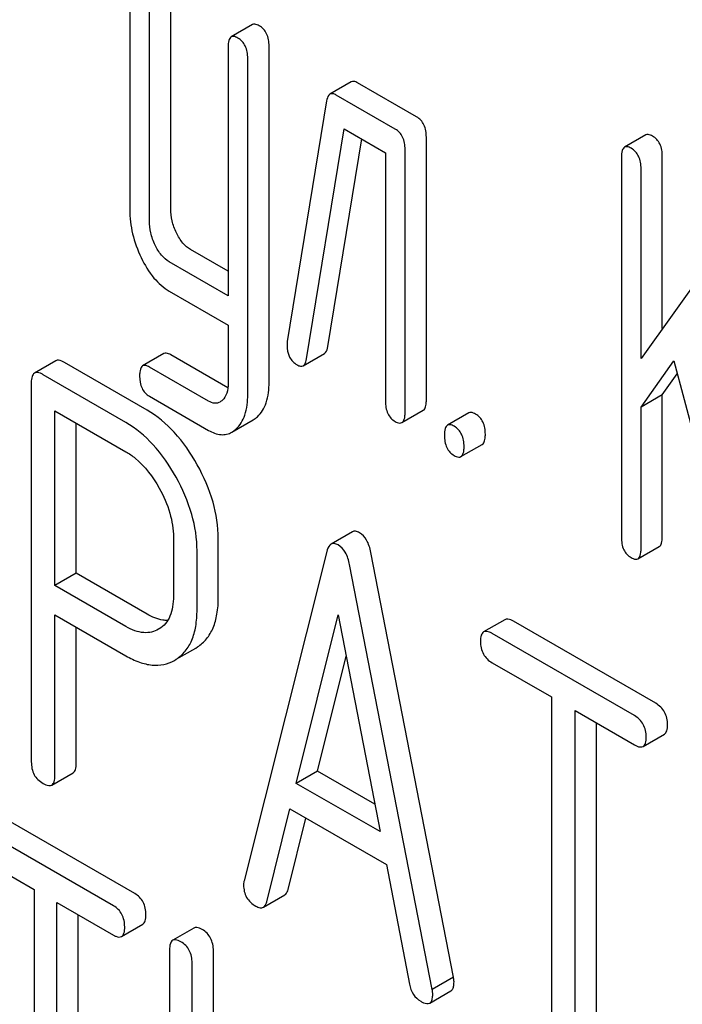
# Model space of a CAD drawing. Units: millimetres. Extents: x 0 to 2100, y -1 to 1485.
# Drawn here: x 1542 to 1548, y 981 to 990 of the extents above; entities that cross this region are included whole.
import ezdxf

# ---------------------------------------------------------------- set-up
doc = ezdxf.new("R2010")
doc.units = ezdxf.units.MM
doc.header["$LTSCALE"] = 115.5
doc.layers.get('0').update_dxf_attribs({"linetype": 'CONTINUOUS'})

msp = doc.modelspace()

# ---------------------------------------------------------------- linework, layer by layer
at = {"color": 7, "linetype": 'Continuous'}
for p, q in [((1543.3226, 989.8863), (1543.3226, 987.8619)), ((1543.7002, 987.8704), (1543.7002, 989.8949)), ((1543.504, 987.7571), (1543.504, 989.7816)), ((1544.4547, 989.5686), (1544.2584, 989.4553)), ((1544.6075, 986.2668), (1544.6075, 989.371)), ((1544.2299, 989.3625), (1544.2299, 987.0654)), ((1544.4113, 986.1536), (1544.4113, 989.2578)), ((1545.3659, 989.04), (1545.1697, 988.9267)), ((1545.9685, 988.7176), (1545.4241, 989.0319)), ((1545.7723, 988.6043), (1545.2279, 988.9186)), ((1545.139, 988.8646), (1544.7761, 986.6448)), ((1544.9539, 986.4828), (1545.3005, 988.6068)), ((1545.3005, 988.6068), (1545.6815, 988.3867)), ((1548.0839, 988.5503), (1547.8876, 988.437)), ((1545.1501, 986.596), (1545.4629, 988.513)), ((1546.0592, 986.1009), (1546.0592, 988.5302)), ((1545.6815, 988.3867), (1545.6815, 986.0923)), ((1545.863, 985.9876), (1545.863, 988.417)), ((1547.8591, 988.3443), (1547.8591, 984.8352)), ((1548.2367, 986.7622), (1548.2367, 988.3528)), ((1548.0405, 986.4877), (1548.0405, 988.2395)), ((1548.9678, 987.7851), (1548.0405, 986.4877)), ((1544.2299, 987.292), (1543.8835, 987.4919)), ((1544.2299, 987.0654), (1543.6873, 987.3787)), ((1543.6873, 987.1087), (1544.2299, 986.7955)), ((1544.2299, 986.7955), (1544.2299, 986.2583)), ((1542.6391, 986.4653), (1542.4429, 986.352)), ((1543.6376, 986.5315), (1543.4414, 986.4182)), ((1544.2273, 986.2164), (1543.7002, 986.5207)), ((1544.923, 986.4203), (1545.1192, 986.5336)), ((1548.0405, 986.0369), (1548.3436, 986.4639)), ((1548.3436, 986.4639), (1548.9587, 984.1436)), ((1543.4827, 986.0096), (1542.7191, 986.4504)), ((1544.0502, 986.0921), (1543.504, 986.4074)), ((1543.2865, 985.8963), (1542.5229, 986.3371)), ((1548.2367, 986.1502), (1548.3751, 986.3451)), ((1542.4138, 986.2651), (1542.4138, 982.7614)), ((1543.504, 986.1375), (1544.0502, 985.8222)), ((1548.2367, 986.1502), (1548.0405, 986.0369)), ((1548.2367, 984.8437), (1548.2367, 986.1502)), ((1542.632, 984.39), (1542.632, 986.0042)), ((1542.632, 986.0042), (1543.2865, 985.6263)), ((1545.8344, 985.8948), (1546.0306, 986.0081)), ((1548.0405, 984.7304), (1548.0405, 986.0369)), ((1544.2647, 985.8065), (1544.4609, 985.9197)), ((1546.4507, 985.9841), (1546.2545, 985.8708)), ((1542.8282, 984.5033), (1542.8282, 985.8909)), ((1546.3788, 985.5805), (1546.575, 985.6938)), ((1543.725, 984.836), (1543.725, 984.2935)), ((1544.1394, 984.2808), (1544.1394, 984.8234)), ((1545.3767, 984.886), (1545.1805, 984.7727)), ((1548.0119, 984.6376), (1548.2082, 984.7509)), ((1543.9432, 984.1675), (1543.9432, 984.7101)), ((1545.1409, 984.7042), (1544.3773, 981.6629)), ((1546.3101, 980.7736), (1545.5465, 984.6966)), ((1546.1139, 980.6604), (1545.3503, 984.5833)), ((1542.8282, 984.5033), (1542.632, 984.39)), ((1543.4827, 984.1255), (1542.8282, 984.5033)), ((1543.2865, 984.0122), (1542.632, 984.39)), ((1542.632, 982.6355), (1542.632, 984.1201)), ((1542.632, 984.1201), (1543.2865, 983.7422)), ((1544.8594, 982.5642), (1545.2456, 984.1201)), ((1545.2456, 984.1201), (1545.6317, 982.1183)), ((1542.8282, 982.7488), (1542.8282, 984.0068)), ((1546.7842, 984.0749), (1546.588, 983.9616)), ((1548.1754, 983.303), (1546.8642, 984.06)), ((1543.5947, 983.9901), (1543.5887, 983.9866)), ((1547.9792, 983.1897), (1546.668, 983.9467)), ((1543.9305, 983.8131), (1543.9469, 983.8231)), ((1543.7509, 983.7093), (1543.9306, 983.8131)), ((1545.0557, 982.6775), (1545.3191, 983.739)), ((1543.7343, 983.6998), (1543.7506, 983.7098)), ((1546.668, 983.6768), (1547.2134, 983.3619)), ((1547.2134, 983.3619), (1547.2134, 979.9878)), ((1547.4316, 979.8618), (1547.4316, 983.2359)), ((1547.4316, 983.2359), (1547.9792, 982.9198)), ((1547.6278, 979.9751), (1547.6278, 983.1226)), ((1548.0592, 982.9049), (1548.2554, 983.0182)), ((1542.603, 982.5486), (1542.7992, 982.6619)), ((1545.0557, 982.6775), (1544.8594, 982.5642)), ((1545.5826, 982.3733), (1545.0557, 982.6775)), ((1545.6317, 982.1183), (1544.8594, 982.5642)), ((1544.5867, 981.4718), (1544.8005, 982.3283)), ((1544.8005, 982.3283), (1545.6907, 981.8144)), ((1543.3678, 981.547), (1542.1174, 982.2689)), ((1544.783, 981.5851), (1544.9473, 982.2435)), ((1543.1716, 981.4337), (1541.9212, 982.1556)), ((1541.9212, 981.8857), (1542.4414, 981.5854)), ((1545.6907, 981.8144), (1545.9044, 980.7111)), ((1542.4414, 981.5854), (1542.4414, 978.2113)), ((1542.6494, 978.0911), (1542.6494, 981.4653)), ((1542.6494, 981.4653), (1543.1716, 981.1638)), ((1544.5557, 981.4209), (1544.7519, 981.5342)), ((1542.8456, 978.2044), (1542.8456, 981.352)), ((1543.2467, 981.1502), (1543.4429, 981.2635)), ((1543.9148, 981.2284), (1543.7186, 981.1151)), ((1543.6897, 981.0267), (1543.6897, 977.5176)), ((1544.0939, 978.4477), (1544.0939, 981.0198)), ((1543.8977, 978.0102), (1543.8977, 980.9065)), ((1546.3101, 980.7736), (1546.1139, 980.6604)), ((1546.0902, 980.5361), (1546.2864, 980.6494))]:
    msp.add_line(p, q, dxfattribs=at)
for points, knots in [([(1544.5168, 989.5584), (1544.5107, 989.5619), (1544.4922, 989.5717), (1544.4671, 989.5758), (1544.4547, 989.5686)], [0, 0, 0, 0, 0.327898, 1, 1, 1, 1]), ([(1544.6075, 989.371), (1544.6075, 989.4098), (1544.5991, 989.4676), (1544.5583, 989.5288), (1544.5314, 989.55), (1544.5168, 989.5584)], [0, 0, 0, 0, 0.535448, 0.768276, 1, 1, 1, 1]), ([(1544.2584, 989.4553), (1544.2474, 989.4489), (1544.2307, 989.416), (1544.2299, 989.383), (1544.2299, 989.3625)], [0, 0, 0, 0, 0.38345, 1, 1, 1, 1]), ([(1544.3206, 989.4451), (1544.3145, 989.4486), (1544.296, 989.4584), (1544.2709, 989.4625), (1544.2584, 989.4553)], [0, 0, 0, 0, 0.327898, 1, 1, 1, 1]), ([(1544.4113, 989.2578), (1544.4113, 989.2966), (1544.4028, 989.3544), (1544.3621, 989.4155), (1544.3351, 989.4367), (1544.3206, 989.4451)], [0, 0, 0, 0, 0.535448, 0.768276, 1, 1, 1, 1]), ([(1545.4241, 989.0319), (1545.414, 989.0377), (1545.3953, 989.0468), (1545.3734, 989.0443), (1545.3659, 989.04)], [0, 0, 0, 0, 0.573886, 1, 1, 1, 1]), ([(1545.1697, 988.9267), (1545.1658, 988.9245), (1545.1477, 988.9084), (1545.142, 988.8834), (1545.139, 988.8646)], [0, 0, 0, 0, 0.193432, 1, 1, 1, 1]), ([(1545.2279, 988.9186), (1545.2178, 988.9244), (1545.1991, 988.9335), (1545.1772, 988.9311), (1545.1697, 988.9267)], [0, 0, 0, 0, 0.573886, 1, 1, 1, 1]), ([(1546.0592, 988.5302), (1546.0592, 988.569), (1546.0507, 988.6268), (1546.01, 988.688), (1545.983, 988.7092), (1545.9685, 988.7176)], [0, 0, 0, 0, 0.535448, 0.768276, 1, 1, 1, 1]), ([(1545.863, 988.417), (1545.863, 988.4557), (1545.8545, 988.5135), (1545.8138, 988.5747), (1545.7868, 988.5959), (1545.7723, 988.6043)], [0, 0, 0, 0, 0.535448, 0.768276, 1, 1, 1, 1]), ([(1548.146, 988.5401), (1548.1399, 988.5437), (1548.1214, 988.5534), (1548.0963, 988.5575), (1548.0839, 988.5503)], [0, 0, 0, 0, 0.327898, 1, 1, 1, 1]), ([(1548.2367, 988.3528), (1548.2367, 988.3916), (1548.2283, 988.4494), (1548.1875, 988.5106), (1548.1606, 988.5317), (1548.146, 988.5401)], [0, 0, 0, 0, 0.535448, 0.768276, 1, 1, 1, 1]), ([(1547.8876, 988.437), (1547.8766, 988.4307), (1547.8599, 988.3977), (1547.8591, 988.3648), (1547.8591, 988.3443)], [0, 0, 0, 0, 0.38345, 1, 1, 1, 1]), ([(1547.9498, 988.4269), (1547.9437, 988.4304), (1547.9252, 988.4401), (1547.9001, 988.4443), (1547.8876, 988.437)], [0, 0, 0, 0, 0.327898, 1, 1, 1, 1]), ([(1548.0405, 988.2395), (1548.0405, 988.2783), (1548.032, 988.3361), (1547.9913, 988.3973), (1547.9643, 988.4185), (1547.9498, 988.4269)], [0, 0, 0, 0, 0.535448, 0.768276, 1, 1, 1, 1]), ([(1543.3226, 987.8619), (1543.3226, 987.7867), (1543.3404, 987.6329), (1543.3936, 987.4878), (1543.4274, 987.4174)], [0, 0, 0, 0, 0.490571, 1, 1, 1, 1]), ([(1543.7529, 987.6457), (1543.7356, 987.6814), (1543.7088, 987.7549), (1543.7002, 987.8326), (1543.7002, 987.8704)], [0, 0, 0, 0, 0.512264, 1, 1, 1, 1]), ([(1543.5566, 987.5324), (1543.5389, 987.5691), (1543.5123, 987.6427), (1543.504, 987.7204), (1543.504, 987.7571)], [0, 0, 0, 0, 0.526361, 1, 1, 1, 1]), ([(1543.8835, 987.4919), (1543.8568, 987.5074), (1543.8044, 987.5532), (1543.7691, 987.6122), (1543.7529, 987.6457)], [0, 0, 0, 0, 0.453941, 1, 1, 1, 1]), ([(1543.6873, 987.3787), (1543.6593, 987.3948), (1543.6073, 987.4412), (1543.5722, 987.5002), (1543.5566, 987.5324)], [0, 0, 0, 0, 0.474718, 1, 1, 1, 1]), ([(1543.4274, 987.4174), (1543.4594, 987.3506), (1543.5297, 987.2324), (1543.6336, 987.1397), (1543.6873, 987.1087)], [0, 0, 0, 0, 0.544588, 1, 1, 1, 1]), ([(1544.7761, 986.6448), (1544.7756, 986.6418), (1544.7743, 986.6305), (1544.7742, 986.6191), (1544.7742, 986.6108)], [0, 0, 0, 0, 0.267127, 1, 1, 1, 1]), ([(1544.7742, 986.6108), (1544.7742, 986.5731), (1544.783, 986.5165), (1544.8246, 986.4572), (1544.852, 986.4363), (1544.8668, 986.4278)], [0, 0, 0, 0, 0.526773, 0.760782, 1, 1, 1, 1]), ([(1545.1192, 986.5336), (1545.1232, 986.5358), (1545.1413, 986.552), (1545.147, 986.5772), (1545.1501, 986.596)], [0, 0, 0, 0, 0.1926, 1, 1, 1, 1]), ([(1542.7191, 986.4504), (1542.7111, 986.4551), (1542.6874, 986.4676), (1542.655, 986.4745), (1542.6391, 986.4653)], [0, 0, 0, 0, 0.336009, 1, 1, 1, 1]), ([(1543.7002, 986.5207), (1543.6941, 986.5243), (1543.6755, 986.5342), (1543.6502, 986.5388), (1543.6376, 986.5315)], [0, 0, 0, 0, 0.328982, 1, 1, 1, 1]), ([(1544.923, 986.4203), (1544.9269, 986.4226), (1544.9451, 986.4387), (1544.9508, 986.4639), (1544.9539, 986.4828)], [0, 0, 0, 0, 0.1926, 1, 1, 1, 1]), ([(1543.4414, 986.4182), (1543.4304, 986.4119), (1543.4194, 986.39), (1543.4142, 986.3575), (1543.4133, 986.3365), (1543.4133, 986.3249)], [0, 0, 0, 0, 0.377748, 0.65295, 1, 1, 1, 1]), ([(1543.504, 986.4074), (1543.4979, 986.411), (1543.4793, 986.4209), (1543.4539, 986.4255), (1543.4414, 986.4182)], [0, 0, 0, 0, 0.328982, 1, 1, 1, 1]), ([(1544.8668, 986.4278), (1544.8765, 986.4222), (1544.8946, 986.4135), (1544.9157, 986.4161), (1544.923, 986.4203)], [0, 0, 0, 0, 0.569916, 1, 1, 1, 1]), ([(1542.4429, 986.352), (1542.4321, 986.3458), (1542.4149, 986.3157), (1542.4138, 986.2841), (1542.4138, 986.2651)], [0, 0, 0, 0, 0.395534, 1, 1, 1, 1]), ([(1542.5229, 986.3371), (1542.5149, 986.3418), (1542.4911, 986.3543), (1542.4588, 986.3612), (1542.4429, 986.352)], [0, 0, 0, 0, 0.336009, 1, 1, 1, 1]), ([(1543.4133, 986.3249), (1543.4133, 986.2862), (1543.4211, 986.2286), (1543.4619, 986.1672), (1543.4892, 986.1461), (1543.504, 986.1375)], [0, 0, 0, 0, 0.532411, 0.764546, 1, 1, 1, 1]), ([(1544.2299, 986.2583), (1544.2299, 986.2274), (1544.2247, 986.17), (1544.1954, 986.1184), (1544.1768, 986.1007)], [0, 0, 0, 0, 0.546385, 1, 1, 1, 1]), ([(1544.5, 985.949), (1544.5181, 985.9657), (1544.5507, 986.006), (1544.5983, 986.1113), (1544.6075, 986.2033), (1544.6075, 986.2668)], [0, 0, 0, 0, 0.214676, 0.445662, 1, 1, 1, 1]), ([(1544.1554, 986.0846), (1544.1412, 986.0763), (1544.1032, 986.0673), (1544.0677, 986.082), (1544.0502, 986.0921)], [0, 0, 0, 0, 0.449168, 1, 1, 1, 1]), ([(1544.3038, 985.8357), (1544.3218, 985.8525), (1544.3545, 985.8927), (1544.4021, 985.9981), (1544.4113, 986.09), (1544.4113, 986.1536)], [0, 0, 0, 0, 0.214676, 0.445662, 1, 1, 1, 1]), ([(1545.6815, 986.0923), (1545.6815, 986.0534), (1545.6889, 985.9954), (1545.7303, 985.9342), (1545.7575, 985.9135), (1545.7723, 985.905)], [0, 0, 0, 0, 0.536394, 0.765878, 1, 1, 1, 1]), ([(1546.0306, 986.0081), (1546.0416, 986.0144), (1546.0528, 986.0361), (1546.0583, 986.0685), (1546.0592, 986.0893), (1546.0592, 986.1009)], [0, 0, 0, 0, 0.378895, 0.653521, 1, 1, 1, 1]), ([(1543.9452, 985.505), (1543.8855, 985.6121), (1543.755, 985.8042), (1543.576, 985.9557), (1543.4827, 986.0096)], [0, 0, 0, 0, 0.532362, 1, 1, 1, 1]), ([(1544.4609, 985.9197), (1544.4643, 985.9217), (1544.4782, 985.9303), (1544.491, 985.9406), (1544.5, 985.949)], [0, 0, 0, 0, 0.241611, 1, 1, 1, 1]), ([(1545.8344, 985.8948), (1545.8454, 985.9011), (1545.8566, 985.9228), (1545.8621, 985.9552), (1545.863, 985.976), (1545.863, 985.9876)], [0, 0, 0, 0, 0.378895, 0.653521, 1, 1, 1, 1]), ([(1546.5129, 985.9739), (1546.5068, 985.9774), (1546.4883, 985.9872), (1546.4632, 985.9913), (1546.4507, 985.9841)], [0, 0, 0, 0, 0.327898, 1, 1, 1, 1]), ([(1546.6036, 985.7866), (1546.6036, 985.8254), (1546.5951, 985.8832), (1546.5544, 985.9443), (1546.5274, 985.9655), (1546.5129, 985.9739)], [0, 0, 0, 0, 0.535448, 0.768276, 1, 1, 1, 1]), ([(1543.749, 985.3917), (1543.6893, 985.4988), (1543.5587, 985.6909), (1543.3797, 985.8424), (1543.2865, 985.8963)], [0, 0, 0, 0, 0.532362, 1, 1, 1, 1]), ([(1544.0502, 985.8222), (1544.085, 985.8021), (1544.141, 985.7795), (1544.2169, 985.7845), (1544.2496, 985.7978), (1544.2647, 985.8065)], [0, 0, 0, 0, 0.536442, 0.7683, 1, 1, 1, 1]), ([(1544.2647, 985.8065), (1544.2681, 985.8084), (1544.2819, 985.817), (1544.2947, 985.8273), (1544.3038, 985.8357)], [0, 0, 0, 0, 0.241611, 1, 1, 1, 1]), ([(1545.7723, 985.905), (1545.7783, 985.9015), (1545.7968, 985.8917), (1545.8219, 985.8876), (1545.8344, 985.8948)], [0, 0, 0, 0, 0.325072, 1, 1, 1, 1]), ([(1546.2545, 985.8708), (1546.2435, 985.8644), (1546.2268, 985.8315), (1546.2259, 985.7986), (1546.2259, 985.7781)], [0, 0, 0, 0, 0.38345, 1, 1, 1, 1]), ([(1546.3167, 985.8606), (1546.3106, 985.8641), (1546.2921, 985.8739), (1546.267, 985.878), (1546.2545, 985.8708)], [0, 0, 0, 0, 0.327898, 1, 1, 1, 1]), ([(1546.4074, 985.6733), (1546.4074, 985.7121), (1546.3989, 985.7699), (1546.3582, 985.8311), (1546.3312, 985.8522), (1546.3167, 985.8606)], [0, 0, 0, 0, 0.535448, 0.768276, 1, 1, 1, 1]), ([(1546.2259, 985.7781), (1546.2259, 985.7391), (1546.2332, 985.6811), (1546.2747, 985.62), (1546.3019, 985.5992), (1546.3167, 985.5907)], [0, 0, 0, 0, 0.53639, 0.765873, 1, 1, 1, 1]), ([(1546.575, 985.6938), (1546.586, 985.7001), (1546.5972, 985.7218), (1546.6027, 985.7542), (1546.6036, 985.775), (1546.6036, 985.7866)], [0, 0, 0, 0, 0.378895, 0.653521, 1, 1, 1, 1]), ([(1546.3788, 985.5805), (1546.3897, 985.5868), (1546.401, 985.6085), (1546.4065, 985.6409), (1546.4074, 985.6617), (1546.4074, 985.6733)], [0, 0, 0, 0, 0.378895, 0.653521, 1, 1, 1, 1]), ([(1543.2865, 985.6263), (1543.3168, 985.6089), (1543.4427, 985.5203), (1543.5363, 985.3926), (1543.5941, 985.2895)], [0, 0, 0, 0, 0.228439, 1, 1, 1, 1]), ([(1546.3167, 985.5907), (1546.3227, 985.5872), (1546.3412, 985.5775), (1546.3663, 985.5733), (1546.3788, 985.5805)], [0, 0, 0, 0, 0.325072, 1, 1, 1, 1]), ([(1544.1394, 984.8234), (1544.1394, 984.9369), (1544.1024, 985.1759), (1544.0059, 985.3962), (1543.9452, 985.505)], [0, 0, 0, 0, 0.476876, 1, 1, 1, 1]), ([(1543.9432, 984.7101), (1543.9432, 984.8237), (1543.9062, 985.0626), (1543.8097, 985.2829), (1543.749, 985.3917)], [0, 0, 0, 0, 0.476876, 1, 1, 1, 1]), ([(1543.5941, 985.2895), (1543.6349, 985.2166), (1543.6999, 985.0703), (1543.725, 984.9111), (1543.725, 984.836)], [0, 0, 0, 0, 0.526464, 1, 1, 1, 1]), ([(1545.4418, 984.8785), (1545.4308, 984.8849), (1545.4095, 984.8947), (1545.3853, 984.8909), (1545.3767, 984.886)], [0, 0, 0, 0, 0.561054, 1, 1, 1, 1]), ([(1545.5465, 984.6966), (1545.539, 984.736), (1545.5191, 984.8062), (1545.4691, 984.8628), (1545.4418, 984.8785)], [0, 0, 0, 0, 0.560202, 1, 1, 1, 1]), ([(1547.8591, 984.8352), (1547.8591, 984.7962), (1547.8664, 984.7382), (1547.9078, 984.6771), (1547.9351, 984.6563), (1547.9498, 984.6478)], [0, 0, 0, 0, 0.53639, 0.765873, 1, 1, 1, 1]), ([(1548.2082, 984.7509), (1548.2191, 984.7572), (1548.2303, 984.7789), (1548.2358, 984.8113), (1548.2367, 984.8322), (1548.2367, 984.8437)], [0, 0, 0, 0, 0.378895, 0.653521, 1, 1, 1, 1]), ([(1545.1805, 984.7727), (1545.1759, 984.77), (1545.1551, 984.7524), (1545.1461, 984.7251), (1545.1409, 984.7042)], [0, 0, 0, 0, 0.197354, 1, 1, 1, 1]), ([(1545.2456, 984.7652), (1545.2346, 984.7716), (1545.2133, 984.7814), (1545.1891, 984.7777), (1545.1805, 984.7727)], [0, 0, 0, 0, 0.561054, 1, 1, 1, 1]), ([(1545.3503, 984.5833), (1545.3428, 984.6227), (1545.3229, 984.6929), (1545.2729, 984.7495), (1545.2456, 984.7652)], [0, 0, 0, 0, 0.560202, 1, 1, 1, 1]), ([(1548.0119, 984.6376), (1548.0229, 984.6439), (1548.0341, 984.6656), (1548.0396, 984.698), (1548.0405, 984.7189), (1548.0405, 984.7304)], [0, 0, 0, 0, 0.378895, 0.653521, 1, 1, 1, 1]), ([(1547.9498, 984.6478), (1547.9558, 984.6443), (1547.9743, 984.6346), (1547.9994, 984.6304), (1548.0119, 984.6376)], [0, 0, 0, 0, 0.325072, 1, 1, 1, 1]), ([(1543.725, 984.2935), (1543.725, 984.2602), (1543.7209, 984.1967), (1543.6978, 984.1089), (1543.6559, 984.0374), (1543.6159, 984.0031), (1543.5947, 983.9901)], [0, 0, 0, 0, 0.28989, 0.550431, 0.783332, 1, 1, 1, 1]), ([(1543.9469, 983.8231), (1543.9782, 983.8434), (1544.0365, 983.8955), (1544.0979, 984.0015), (1544.1331, 984.133), (1544.1394, 984.2292), (1544.1394, 984.2808)], [0, 0, 0, 0, 0.217006, 0.444252, 0.700553, 1, 1, 1, 1]), ([(1543.6723, 984.0681), (1543.6575, 984.0678), (1543.5907, 984.0724), (1543.5275, 984.0996), (1543.4827, 984.1255)], [0, 0, 0, 0, 0.223659, 1, 1, 1, 1]), ([(1543.7506, 983.7098), (1543.782, 983.7302), (1543.8403, 983.7822), (1543.9016, 983.8882), (1543.9369, 984.0197), (1543.9432, 984.1159), (1543.9432, 984.1675)], [0, 0, 0, 0, 0.217006, 0.444252, 0.700553, 1, 1, 1, 1]), ([(1543.5887, 983.9866), (1543.5687, 983.975), (1543.5237, 983.9567), (1543.4476, 983.9519), (1543.366, 983.9711), (1543.3132, 983.9967), (1543.2865, 984.0122)], [0, 0, 0, 0, 0.218078, 0.449713, 0.70871, 1, 1, 1, 1]), ([(1546.8642, 984.06), (1546.8562, 984.0646), (1546.8325, 984.0772), (1546.8001, 984.0841), (1546.7842, 984.0749)], [0, 0, 0, 0, 0.336009, 1, 1, 1, 1]), ([(1546.588, 983.9616), (1546.5772, 983.9554), (1546.56, 983.9252), (1546.5589, 983.8937), (1546.5589, 983.8747)], [0, 0, 0, 0, 0.395535, 1, 1, 1, 1]), ([(1546.668, 983.9467), (1546.66, 983.9513), (1546.6362, 983.9639), (1546.6039, 983.9708), (1546.588, 983.9616)], [0, 0, 0, 0, 0.336009, 1, 1, 1, 1]), ([(1546.5589, 983.8747), (1546.5589, 983.8346), (1546.5697, 983.7731), (1546.6188, 983.7098), (1546.6506, 983.6868), (1546.668, 983.6768)], [0, 0, 0, 0, 0.5084, 0.745141, 1, 1, 1, 1]), ([(1543.2865, 983.7422), (1543.3266, 983.7191), (1543.4044, 983.6811), (1543.524, 983.6514), (1543.6364, 983.6559), (1543.7039, 983.6822), (1543.7343, 983.6998)], [0, 0, 0, 0, 0.294462, 0.548202, 0.776474, 1, 1, 1, 1]), ([(1548.2845, 983.1051), (1548.2845, 983.1451), (1548.2689, 983.2263), (1548.2086, 983.2838), (1548.1754, 983.303)], [0, 0, 0, 0, 0.510532, 1, 1, 1, 1]), ([(1548.0883, 982.9918), (1548.0883, 983.0318), (1548.0727, 983.113), (1548.0124, 983.1705), (1547.9792, 983.1897)], [0, 0, 0, 0, 0.510532, 1, 1, 1, 1]), ([(1548.2554, 983.0182), (1548.2661, 983.0243), (1548.2834, 983.0544), (1548.2845, 983.0859), (1548.2845, 983.1051)], [0, 0, 0, 0, 0.39193, 1, 1, 1, 1]), ([(1547.9792, 982.9198), (1547.9872, 982.9152), (1548.0109, 982.9026), (1548.0432, 982.8956), (1548.0592, 982.9049)], [0, 0, 0, 0, 0.332825, 1, 1, 1, 1]), ([(1548.0592, 982.9049), (1548.0699, 982.911), (1548.0872, 982.9411), (1548.0883, 982.9726), (1548.0883, 982.9918)], [0, 0, 0, 0, 0.39193, 1, 1, 1, 1]), ([(1542.4138, 982.7614), (1542.4138, 982.7213), (1542.4246, 982.6599), (1542.4737, 982.5965), (1542.5055, 982.5735), (1542.5229, 982.5635)], [0, 0, 0, 0, 0.5084, 0.745141, 1, 1, 1, 1]), ([(1542.7992, 982.6619), (1542.8099, 982.668), (1542.8272, 982.6981), (1542.8282, 982.7296), (1542.8282, 982.7488)], [0, 0, 0, 0, 0.391929, 1, 1, 1, 1]), ([(1542.5229, 982.5635), (1542.5309, 982.5589), (1542.5546, 982.5463), (1542.587, 982.5393), (1542.603, 982.5486)], [0, 0, 0, 0, 0.332825, 1, 1, 1, 1]), ([(1542.603, 982.5486), (1542.6137, 982.5547), (1542.6309, 982.5848), (1542.632, 982.6163), (1542.632, 982.6355)], [0, 0, 0, 0, 0.391929, 1, 1, 1, 1]), ([(1544.3773, 981.6629), (1544.3762, 981.6596), (1544.3732, 981.6471), (1544.3729, 981.6343), (1544.3729, 981.625)], [0, 0, 0, 0, 0.273667, 1, 1, 1, 1]), ([(1543.4719, 981.352), (1543.4719, 981.3916), (1543.4608, 981.4519), (1543.4145, 981.5147), (1543.3843, 981.5375), (1543.3678, 981.547)], [0, 0, 0, 0, 0.515237, 0.753269, 1, 1, 1, 1]), ([(1544.3729, 981.625), (1544.3729, 981.5861), (1544.3895, 981.5055), (1544.4507, 981.4505), (1544.4842, 981.4312)], [0, 0, 0, 0, 0.501301, 1, 1, 1, 1]), ([(1544.7519, 981.5342), (1544.7555, 981.5363), (1544.7715, 981.5491), (1544.7791, 981.5696), (1544.783, 981.5851)], [0, 0, 0, 0, 0.207255, 1, 1, 1, 1]), ([(1544.5557, 981.4209), (1544.5593, 981.423), (1544.5753, 981.4358), (1544.5829, 981.4563), (1544.5867, 981.4718)], [0, 0, 0, 0, 0.207255, 1, 1, 1, 1]), ([(1543.2756, 981.2387), (1543.2756, 981.2784), (1543.2646, 981.3386), (1543.2183, 981.4014), (1543.1881, 981.4242), (1543.1716, 981.4337)], [0, 0, 0, 0, 0.515237, 0.753269, 1, 1, 1, 1]), ([(1544.4842, 981.4312), (1544.4966, 981.424), (1544.5195, 981.4128), (1544.5465, 981.4156), (1544.5557, 981.4209)], [0, 0, 0, 0, 0.573176, 1, 1, 1, 1]), ([(1543.4429, 981.2635), (1543.4537, 981.2697), (1543.4709, 981.3005), (1543.4719, 981.3324), (1543.4719, 981.352)], [0, 0, 0, 0, 0.388764, 1, 1, 1, 1]), ([(1543.2467, 981.1502), (1543.2574, 981.1564), (1543.2746, 981.1872), (1543.2756, 981.2192), (1543.2756, 981.2387)], [0, 0, 0, 0, 0.388764, 1, 1, 1, 1]), ([(1543.9899, 981.2148), (1543.9824, 981.2192), (1543.9601, 981.231), (1543.9298, 981.237), (1543.9148, 981.2284)], [0, 0, 0, 0, 0.333879, 1, 1, 1, 1]), ([(1544.0939, 981.0198), (1544.0939, 981.0595), (1544.0829, 981.1198), (1544.0366, 981.1826), (1544.0064, 981.2054), (1543.9899, 981.2148)], [0, 0, 0, 0, 0.515236, 0.753268, 1, 1, 1, 1]), ([(1543.1716, 981.1638), (1543.179, 981.1595), (1543.2013, 981.1477), (1543.2316, 981.1416), (1543.2467, 981.1502)], [0, 0, 0, 0, 0.33079, 1, 1, 1, 1]), ([(1543.7186, 981.1151), (1543.7078, 981.1088), (1543.6907, 981.078), (1543.6897, 981.0461), (1543.6897, 981.0267)], [0, 0, 0, 0, 0.392456, 1, 1, 1, 1]), ([(1543.7937, 981.1016), (1543.7862, 981.1059), (1543.7639, 981.1177), (1543.7336, 981.1237), (1543.7186, 981.1151)], [0, 0, 0, 0, 0.333879, 1, 1, 1, 1]), ([(1543.8977, 980.9065), (1543.8977, 980.9462), (1543.8866, 981.0065), (1543.8404, 981.0693), (1543.8101, 981.0921), (1543.7937, 981.1016)], [0, 0, 0, 0, 0.515236, 0.753268, 1, 1, 1, 1]), ([(1546.2864, 980.6494), (1546.2912, 980.6521), (1546.303, 980.6633), (1546.313, 980.6923), (1546.3145, 980.7166), (1546.3145, 980.7306)], [0, 0, 0, 0, 0.185791, 0.528229, 1, 1, 1, 1]), ([(1546.3145, 980.7306), (1546.3145, 980.7336), (1546.3137, 980.748), (1546.3115, 980.7623), (1546.3101, 980.7736)], [0, 0, 0, 0, 0.204134, 1, 1, 1, 1]), ([(1545.9044, 980.7111), (1545.9103, 980.6775), (1545.9312, 980.6139), (1545.9804, 980.5673), (1546.007, 980.552)], [0, 0, 0, 0, 0.526603, 1, 1, 1, 1]), ([(1546.1182, 980.6173), (1546.1182, 980.6203), (1546.1175, 980.6347), (1546.1153, 980.649), (1546.1139, 980.6604)], [0, 0, 0, 0, 0.204134, 1, 1, 1, 1]), ([(1546.007, 980.552), (1546.0154, 980.5472), (1546.04, 980.5341), (1546.0737, 980.5265), (1546.0902, 980.5361)], [0, 0, 0, 0, 0.336303, 1, 1, 1, 1]), ([(1546.0902, 980.5361), (1546.095, 980.5389), (1546.1068, 980.5501), (1546.1168, 980.5791), (1546.1182, 980.6033), (1546.1182, 980.6173)], [0, 0, 0, 0, 0.185791, 0.528229, 1, 1, 1, 1])]:
    msp.add_open_spline(points, degree=3, knots=knots, dxfattribs=at)
msp.add_open_spline([(1544.1768, 986.1007), (1544.1703, 986.0946), (1544.1632, 986.089), (1544.1554, 986.0846)], degree=3, dxfattribs=at)

doc.saveas('drawing.dxf')
